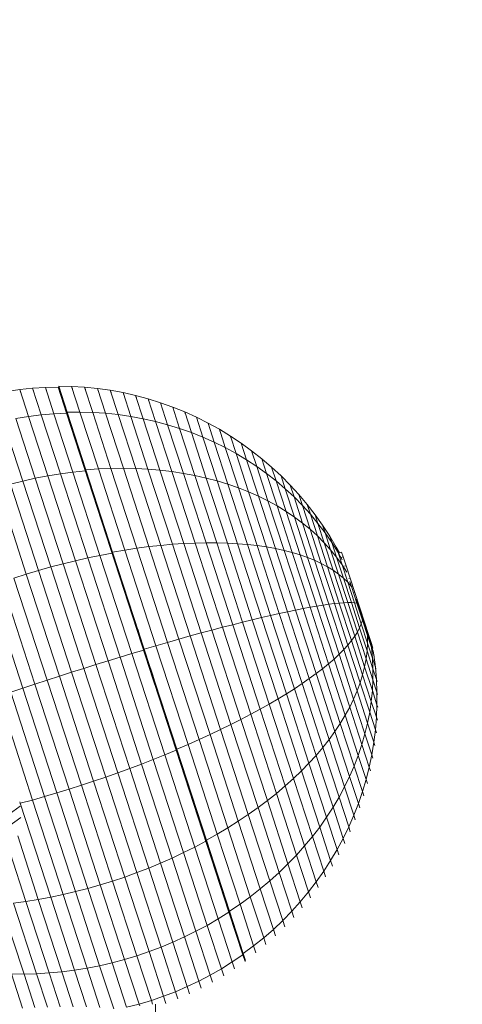
# Model space of a CAD drawing. Extents: x 76 to 11963, y -7594 to 5423.
# Drawn here: x 10212 to 10350, y -1559 to -1251 of the extents above; entities that cross this region are included whole.
import ezdxf

# ---------------------------------------------------------------- set-up
doc = ezdxf.new("R2010")
doc.units = 0
doc.header["$LTSCALE"] = 14.285714
doc.layers.add('mitat', color=7, linetype='Continuous', true_color=0x13a538)
doc.layers.add('valine', color=7, linetype='Continuous')
doc.styles.get("Standard").update_dxf_attribs({"font": 'arial.ttf', "height": 60})
doc.dimstyles.new('oma', dxfattribs={"dimtxt": 60, "dimasz": 100, "dimexe": 20, "dimexo": 20, "dimgap": 30, "dimtad": 0, "dimtih": 1, "dimtoh": 1, "dimdec": 0, "dimzin": 0, "dimdsep": 46, "dimtxsty": 'Standard', "dimcen": 0.09, "dimclrd": 256, "dimadec": 0, "dimazin": 0, "dimtfac": 1, "dimtdec": 0, "dimtofl": 0, "dimtmove": 0, "dimatfit": 3, "dimfxl": 0, "dimtolj": 1, "dimtzin": 0, "dimarcsym": 0})

# ---------------------------------------------------------------- blocks, each defined once
blk = doc.blocks.new('*D526')
at = {"layer": 'Defpoints', "color": 0, "transparency": 16777216}
for p in [(11961.9, 4443.34), (936.89, 407.41), (11961.9, -2424.96)]:
    blk.add_point(p, dxfattribs=at)
at = {"layer": 'mitat', "color": 0, "lineweight": -2, "transparency": 16777216}
for p, q in [((936.89, 427.41), (936.89, 4463.34)), ((11961.9, -2404.96), (11961.9, 4463.34))]:
    blk.add_line(p, q, dxfattribs=at)
at = {"layer": 'mitat', "color": 104, "lineweight": -2, "true_color": 0x13a538, "transparency": 16777216}
for p, q in [((1036.89, 4443.34), (6309.1, 4443.34)), ((11861.9, 4443.34), (6589.7, 4443.34))]:
    blk.add_line(p, q, dxfattribs=at)
at = {"layer": 'mitat', "color": 104, "true_color": 0x13a538, "transparency": 16777216}
for points in [[(1036.89, 4460), (1036.89, 4426.67), (936.89, 4443.34)], [(11861.9, 4460), (11861.9, 4426.67), (11961.9, 4443.34)]]:
    blk.add_solid(points, dxfattribs=at)
at = {"layer": 'mitat', "color": 0, "transparency": 16777216, "insert": (6449.4, 4443.34), "char_height": 60, "attachment_point": 5}
blk.add_mtext('\\A1;11025', dxfattribs=at)
blk = doc.blocks.new('*D528')
at = {"layer": 'Defpoints', "color": 0, "transparency": 16777216}
for p in [(9101.96, 2488.2), (11023.75, 2488.2), (3080.44, -5978.26)]:
    blk.add_point(p, dxfattribs=at)
at = {"layer": 'mitat', "color": 0, "lineweight": -2, "transparency": 16777216}
for p, q in [((9121.96, 2488.2), (11043.75, 2488.2)), ((3100.44, -5978.26), (11043.75, -5978.26))]:
    blk.add_line(p, q, dxfattribs=at)
at = {"layer": 'mitat', "color": 104, "lineweight": -2, "true_color": 0x13a538, "transparency": 16777216}
for p, q in [((11023.75, 2388.2), (11023.75, -1684.39)), ((11023.75, -5878.26), (11023.75, -1805.66))]:
    blk.add_line(p, q, dxfattribs=at)
at = {"layer": 'mitat', "color": 104, "true_color": 0x13a538, "transparency": 16777216}
for points in [[(11007.09, 2388.2), (11040.42, 2388.2), (11023.75, 2488.2)], [(11007.09, -5878.26), (11040.42, -5878.26), (11023.75, -5978.26)]]:
    blk.add_solid(points, dxfattribs=at)
at = {"layer": 'mitat', "color": 0, "transparency": 16777216, "insert": (11023.75, -1745.03), "char_height": 60, "attachment_point": 5}
blk.add_mtext('\\A1;8466', dxfattribs=at)
blk = doc.blocks.new('*D529')
at = {"layer": 'Defpoints', "color": 0, "transparency": 16777216}
for p in [(2637.42, 683.44), (10326.55, -3226.3), (10326.55, -7009.15)]:
    blk.add_point(p, dxfattribs=at)
at = {"layer": 'mitat', "color": 0, "lineweight": -2, "transparency": 16777216}
for p, q in [((2637.42, 663.44), (2637.42, -7029.15)), ((10326.55, -3246.3), (10326.55, -7029.15))]:
    blk.add_line(p, q, dxfattribs=at)
at = {"layer": 'mitat', "color": 104, "lineweight": -2, "true_color": 0x13a538, "transparency": 16777216}
for p, q in [((2737.42, -7009.15), (6362.58, -7009.15)), ((10226.55, -7009.15), (6601.39, -7009.15))]:
    blk.add_line(p, q, dxfattribs=at)
at = {"layer": 'mitat', "color": 104, "true_color": 0x13a538, "transparency": 16777216}
for points in [[(2737.42, -6992.49), (2737.42, -7025.82), (2637.42, -7009.15)], [(10226.55, -6992.49), (10226.55, -7025.82), (10326.55, -7009.15)]]:
    blk.add_solid(points, dxfattribs=at)
at = {"layer": 'mitat', "color": 0, "transparency": 16777216, "insert": (6481.99, -7009.15), "char_height": 60, "attachment_point": 5}
blk.add_mtext('\\A1;7689', dxfattribs=at)

msp = doc.modelspace()

# ---------------------------------------------------------------- linework, layer by layer
at = {"layer": 'valine', "lineweight": 18}
for p, q in [((10211.93, -1366.9), (10215.93, -1366.5)), ((10215.93, -1366.5), (10219.93, -1366.26)), ((10215.93, -1366.5), (10216.19, -1367.33)), ((10215.93, -1366.5), (10218.63, -1374.82)), ((10219.93, -1366.26), (10223.94, -1366.18)), ((10219.93, -1366.26), (10220.2, -1367.08)), ((10222.6, -1374.49), (10219.93, -1366.26)), ((10223.94, -1366.18), (10224.2, -1366.99)), ((10226.58, -1374.31), (10223.94, -1366.18)), ((10260.83, -1479.65), (10223.94, -1366.18)), ((10224.35, -1366.63), (10224.1, -1365.85)), ((10228.14, -1365.93), (10224.1, -1365.85)), ((10226.74, -1373.98), (10224.1, -1365.85)), ((10228.14, -1365.93), (10228.39, -1366.7)), ((10228.14, -1365.93), (10230.75, -1373.95)), ((10228.14, -1365.93), (10232.19, -1366.18)), ((10232.43, -1366.93), (10232.19, -1366.18)), ((10236.21, -1366.58), (10232.19, -1366.18)), ((10234.75, -1374.07), (10232.19, -1366.18)), ((10240.22, -1367.15), (10236.21, -1366.58)), ((10236.21, -1366.58), (10236.45, -1367.33)), ((10236.21, -1366.58), (10238.73, -1374.33)), ((10207.96, -1367.47), (10211.93, -1366.9)), ((10211.93, -1366.9), (10212.2, -1367.74)), ((10211.93, -1366.9), (10214.66, -1375.29)), ((10240.22, -1367.15), (10240.46, -1367.88)), ((10240.22, -1367.15), (10242.69, -1374.75)), ((10240.22, -1367.15), (10244.2, -1367.88)), ((10244.43, -1368.6), (10244.2, -1367.88)), ((10244.2, -1367.88), (10246.61, -1375.32)), ((10244.2, -1367.88), (10248.14, -1368.78)), ((10248.14, -1368.78), (10248.37, -1369.48)), ((10250.5, -1376.03), (10248.14, -1368.78)), ((10248.14, -1368.78), (10252.05, -1369.82)), ((10252.27, -1370.51), (10252.05, -1369.82)), ((10255.91, -1371.03), (10252.05, -1369.82)), ((10254.35, -1376.89), (10252.05, -1369.82)), ((10259.72, -1372.39), (10255.91, -1371.03)), ((10255.91, -1371.03), (10256.13, -1371.7)), ((10255.91, -1371.03), (10258.14, -1377.9)), ((10259.93, -1373.04), (10259.72, -1372.39)), ((10263.47, -1373.91), (10259.72, -1372.39)), ((10261.88, -1379.04), (10259.72, -1372.39)), ((10214.66, -1375.29), (10210.71, -1375.91)), ((10218.63, -1374.82), (10214.66, -1375.29)), ((10214.66, -1375.29), (10220.7, -1393.88)), ((10222.6, -1374.49), (10218.63, -1374.82)), ((10218.63, -1374.82), (10224.62, -1393.24)), ((10226.58, -1374.31), (10222.6, -1374.49)), ((10222.6, -1374.49), (10228.53, -1392.72)), ((10232.44, -1392.32), (10226.58, -1374.31)), ((10254.18, -1459.19), (10226.58, -1374.31)), ((10226.74, -1373.98), (10230.75, -1373.95)), ((10226.74, -1373.98), (10232.6, -1392)), ((10234.75, -1374.07), (10230.75, -1373.95)), ((10230.75, -1373.95), (10236.53, -1391.71)), ((10240.43, -1391.55), (10234.75, -1374.07)), ((10234.75, -1374.07), (10238.73, -1374.33)), ((10242.69, -1374.75), (10238.73, -1374.33)), ((10244.31, -1391.5), (10238.73, -1374.33)), ((10246.61, -1375.32), (10242.69, -1374.75)), ((10248.16, -1391.58), (10242.69, -1374.75)), ((10251.97, -1391.78), (10246.61, -1375.32)), ((10246.61, -1375.32), (10250.5, -1376.03)), ((10263.67, -1374.54), (10263.47, -1373.91)), ((10267.15, -1375.57), (10263.47, -1373.91)), ((10265.56, -1380.34), (10263.47, -1373.91)), ((10267.15, -1375.57), (10267.35, -1376.18)), ((10267.15, -1375.57), (10269.17, -1381.77)), ((10267.15, -1375.57), (10270.77, -1377.38)), ((10206.77, -1376.68), (10212.89, -1395.5)), ((10210.71, -1375.91), (10216.79, -1394.63)), ((10250.5, -1376.03), (10255.73, -1392.1)), ((10250.5, -1376.03), (10254.35, -1376.89)), ((10258.14, -1377.9), (10254.35, -1376.89)), ((10259.44, -1392.54), (10254.35, -1376.89)), ((10258.14, -1377.9), (10263.09, -1393.1)), ((10258.14, -1377.9), (10261.88, -1379.04)), ((10274.3, -1379.34), (10270.77, -1377.38)), ((10270.77, -1377.38), (10270.96, -1377.97)), ((10270.77, -1377.38), (10272.7, -1383.33)), ((10265.56, -1380.34), (10261.88, -1379.04)), ((10261.88, -1379.04), (10266.67, -1393.78)), ((10269.17, -1381.77), (10265.56, -1380.34)), ((10270.19, -1394.58), (10265.56, -1380.34)), ((10269.17, -1381.77), (10273.63, -1395.49)), ((10269.17, -1381.77), (10272.7, -1383.33)), ((10277.76, -1381.44), (10274.3, -1379.34)), ((10274.3, -1379.34), (10274.49, -1379.91)), ((10274.3, -1379.34), (10276.15, -1385.04)), ((10277.93, -1381.98), (10277.76, -1381.44)), ((10277.76, -1381.44), (10279.52, -1386.87)), ((10277.76, -1381.44), (10281.12, -1383.67)), ((10276.15, -1385.04), (10272.7, -1383.33)), ((10272.7, -1383.33), (10276.99, -1396.52)), ((10279.52, -1386.87), (10276.15, -1385.04)), ((10280.26, -1397.66), (10276.15, -1385.04)), ((10284.39, -1386.04), (10281.12, -1383.67)), ((10281.12, -1383.67), (10281.29, -1384.2)), ((10281.12, -1383.67), (10282.8, -1388.83)), ((10283.44, -1398.91), (10279.52, -1386.87)), ((10279.52, -1386.87), (10282.8, -1388.83)), ((10284.56, -1386.54), (10284.39, -1386.04)), ((10287.57, -1388.54), (10284.39, -1386.04)), ((10285.98, -1390.92), (10284.39, -1386.04)), ((10285.98, -1390.92), (10282.8, -1388.83)), ((10286.52, -1400.27), (10282.8, -1388.83)), ((10289.5, -1401.74), (10285.98, -1390.92)), ((10285.98, -1390.92), (10289.06, -1393.14)), ((10287.72, -1389.02), (10287.57, -1388.54)), ((10290.63, -1391.17), (10287.57, -1388.54)), ((10289.06, -1393.14), (10287.57, -1388.54)), ((10293.59, -1393.92), (10290.63, -1391.17)), ((10290.63, -1391.17), (10290.78, -1391.62)), ((10290.63, -1391.17), (10292.03, -1395.47)), ((10220.7, -1393.88), (10216.79, -1394.63)), ((10224.62, -1393.24), (10220.7, -1393.88)), ((10229.33, -1420.42), (10220.7, -1393.88)), ((10228.53, -1392.72), (10224.62, -1393.24)), ((10233.17, -1419.55), (10224.62, -1393.24)), ((10228.53, -1392.72), (10232.44, -1392.32)), ((10237, -1418.76), (10228.53, -1392.72)), ((10253.67, -1457.62), (10232.44, -1392.32)), ((10240.8, -1418.04), (10232.44, -1392.32)), ((10232.6, -1392), (10236.53, -1391.71)), ((10240.96, -1417.72), (10232.6, -1392)), ((10236.53, -1391.71), (10240.43, -1391.55)), ((10236.53, -1391.71), (10244.77, -1417.07)), ((10244.31, -1391.5), (10240.43, -1391.55)), ((10248.55, -1416.51), (10240.43, -1391.55)), ((10244.31, -1391.5), (10252.28, -1416.02)), ((10244.31, -1391.5), (10248.16, -1391.58)), ((10255.97, -1415.61), (10248.16, -1391.58)), ((10248.16, -1391.58), (10251.97, -1391.78)), ((10255.73, -1392.1), (10251.97, -1391.78)), ((10251.97, -1391.78), (10259.61, -1415.29)), ((10259.44, -1392.54), (10255.73, -1392.1)), ((10255.73, -1392.1), (10263.19, -1415.05)), ((10259.44, -1392.54), (10266.7, -1414.89)), ((10259.44, -1392.54), (10263.09, -1393.1)), ((10263.09, -1393.1), (10270.15, -1414.82)), ((10263.09, -1393.1), (10266.67, -1393.78)), ((10266.67, -1393.78), (10273.51, -1414.82)), ((10266.67, -1393.78), (10270.19, -1394.58)), ((10289.06, -1393.14), (10292.37, -1403.31)), ((10289.06, -1393.14), (10292.03, -1395.47)), ((10296.44, -1396.78), (10293.59, -1393.92)), ((10293.59, -1393.92), (10293.73, -1394.34)), ((10293.59, -1393.92), (10294.89, -1397.91)), ((10209.01, -1396.48), (10212.89, -1395.5)), ((10209.01, -1396.48), (10217.78, -1423.46)), ((10212.89, -1395.5), (10216.79, -1394.63)), ((10221.63, -1422.37), (10212.89, -1395.5)), ((10225.48, -1421.36), (10216.79, -1394.63)), ((10270.19, -1394.58), (10276.8, -1414.91)), ((10270.19, -1394.58), (10273.63, -1395.49)), ((10276.99, -1396.52), (10273.63, -1395.49)), ((10280, -1415.09), (10273.63, -1395.49)), ((10283.11, -1415.34), (10276.99, -1396.52)), ((10276.99, -1396.52), (10280.26, -1397.66)), ((10294.89, -1397.91), (10292.03, -1395.47)), ((10292.03, -1395.47), (10295.13, -1404.99)), ((10296.57, -1397.18), (10296.44, -1396.78)), ((10299.16, -1399.76), (10296.44, -1396.78)), ((10296.44, -1396.78), (10297.63, -1400.47)), ((10213.94, -1424.61), (10205.15, -1397.57)), ((10283.44, -1398.91), (10280.26, -1397.66)), ((10280.26, -1397.66), (10286.12, -1415.68)), ((10286.52, -1400.27), (10283.44, -1398.91)), ((10289.03, -1416.1), (10283.44, -1398.91)), ((10291.83, -1416.6), (10286.52, -1400.27)), ((10286.52, -1400.27), (10289.5, -1401.74)), ((10297.63, -1400.47), (10294.89, -1397.91)), ((10297.77, -1406.76), (10294.89, -1397.91)), ((10297.63, -1400.47), (10300.29, -1408.63)), ((10297.63, -1400.47), (10300.26, -1403.13)), ((10299.16, -1399.76), (10299.28, -1400.13)), ((10299.16, -1399.76), (10300.26, -1403.13)), ((10299.16, -1399.76), (10301.76, -1402.85)), ((10292.37, -1403.31), (10289.5, -1401.74)), ((10294.52, -1417.18), (10289.5, -1401.74)), ((10297.09, -1417.85), (10292.37, -1403.31)), ((10292.37, -1403.31), (10295.13, -1404.99)), ((10300.26, -1403.13), (10302.68, -1410.6)), ((10300.26, -1403.13), (10302.75, -1405.9)), ((10304.24, -1406.03), (10301.76, -1402.85)), ((10301.76, -1402.85), (10301.87, -1403.19)), ((10301.76, -1402.85), (10302.75, -1405.9)), ((10297.77, -1406.76), (10295.13, -1404.99)), ((10295.13, -1404.99), (10299.55, -1418.58)), ((10304.95, -1412.65), (10302.75, -1405.9)), ((10302.75, -1405.9), (10305.12, -1408.76)), ((10304.34, -1406.35), (10304.24, -1406.03)), ((10306.58, -1409.32), (10304.24, -1406.03)), ((10304.24, -1406.03), (10305.12, -1408.76)), ((10297.77, -1406.76), (10301.88, -1419.4)), ((10297.77, -1406.76), (10300.29, -1408.63)), ((10300.29, -1408.63), (10304.08, -1420.29)), ((10300.29, -1408.63), (10302.68, -1410.6)), ((10307.36, -1411.71), (10305.12, -1408.76)), ((10307.08, -1414.79), (10305.12, -1408.76)), ((10308.79, -1412.7), (10306.58, -1409.32)), ((10306.58, -1409.32), (10306.67, -1409.61)), ((10306.58, -1409.32), (10307.36, -1411.71)), ((10304.95, -1412.65), (10302.68, -1410.6)), ((10302.68, -1410.6), (10306.15, -1421.26)), ((10308.09, -1422.3), (10304.95, -1412.65)), ((10304.95, -1412.65), (10307.08, -1414.79)), ((10307.36, -1411.71), (10309.08, -1417.01)), ((10307.36, -1411.71), (10309.45, -1414.76)), ((10308.87, -1412.96), (10308.79, -1412.7)), ((10310.85, -1416.17), (10308.79, -1412.7)), ((10309.45, -1414.76), (10308.79, -1412.7)), ((10252.28, -1416.02), (10255.97, -1415.61)), ((10259.61, -1415.29), (10255.97, -1415.61)), ((10255.97, -1415.61), (10265.19, -1443.95)), ((10259.61, -1415.29), (10263.19, -1415.05)), ((10259.61, -1415.29), (10268.62, -1443.01)), ((10263.19, -1415.05), (10266.7, -1414.89)), ((10263.19, -1415.05), (10271.99, -1442.11)), ((10266.7, -1414.89), (10270.15, -1414.82)), ((10266.7, -1414.89), (10275.27, -1441.24)), ((10278.47, -1440.42), (10270.15, -1414.82)), ((10270.15, -1414.82), (10273.51, -1414.82)), ((10276.8, -1414.91), (10273.51, -1414.82)), ((10281.58, -1439.63), (10273.51, -1414.82)), ((10284.6, -1438.89), (10276.8, -1414.91)), ((10276.8, -1414.91), (10280, -1415.09)), ((10287.51, -1438.19), (10280, -1415.09)), ((10280, -1415.09), (10283.11, -1415.34)), ((10283.11, -1415.34), (10290.33, -1437.54)), ((10283.11, -1415.34), (10286.12, -1415.68)), ((10293.03, -1436.93), (10286.12, -1415.68)), ((10286.12, -1415.68), (10289.03, -1416.1)), ((10307.08, -1414.79), (10309.88, -1423.4)), ((10307.08, -1414.79), (10309.08, -1417.01)), ((10311.41, -1417.89), (10309.45, -1414.76)), ((10310.94, -1419.32), (10309.45, -1414.76)), ((10237, -1418.76), (10233.17, -1419.55)), ((10240.8, -1418.04), (10237, -1418.76)), ((10237, -1418.76), (10246.98, -1449.46)), ((10253.43, -1456.89), (10240.8, -1418.04)), ((10240.8, -1418.04), (10250.66, -1448.37)), ((10240.96, -1417.72), (10244.77, -1417.07)), ((10240.96, -1417.72), (10250.82, -1448.05)), ((10248.55, -1416.51), (10244.77, -1417.07)), ((10244.77, -1417.07), (10254.5, -1446.98)), ((10248.55, -1416.51), (10252.28, -1416.02)), ((10248.55, -1416.51), (10258.12, -1445.94)), ((10252.28, -1416.02), (10261.68, -1444.93)), ((10295.62, -1436.37), (10289.03, -1416.1)), ((10289.03, -1416.1), (10291.83, -1416.6)), ((10298.09, -1435.86), (10291.83, -1416.6)), ((10291.83, -1416.6), (10294.52, -1417.18)), ((10297.09, -1417.85), (10294.52, -1417.18)), ((10294.52, -1417.18), (10300.44, -1435.4)), ((10299.55, -1418.58), (10297.09, -1417.85)), ((10302.66, -1434.98), (10297.09, -1417.85)), ((10301.88, -1419.4), (10299.55, -1418.58)), ((10299.55, -1418.58), (10304.76, -1434.62)), ((10310.94, -1419.32), (10309.08, -1417.01)), ((10309.08, -1417.01), (10311.54, -1424.58)), ((10310.93, -1416.4), (10310.85, -1416.17)), ((10311.41, -1417.89), (10310.85, -1416.17)), ((10310.85, -1416.17), (10311.85, -1418)), ((10311.41, -1417.89), (10312.65, -1421.7)), ((10311.41, -1417.89), (10312.71, -1420.18)), ((10312.52, -1417.71), (10311.82, -1417.94)), ((10312.52, -1417.71), (10312.52, -1417.71)), ((10312.52, -1417.71), (10313, -1419.18)), ((10225.48, -1421.36), (10221.63, -1422.37)), ((10225.48, -1421.36), (10229.33, -1420.42)), ((10225.48, -1421.36), (10235.73, -1452.88)), ((10233.17, -1419.55), (10229.33, -1420.42)), ((10229.33, -1420.42), (10239.51, -1451.72)), ((10243.26, -1450.58), (10233.17, -1419.55)), ((10301.88, -1419.4), (10306.72, -1434.3)), ((10301.88, -1419.4), (10304.08, -1420.29)), ((10304.08, -1420.29), (10308.55, -1434.04)), ((10304.08, -1420.29), (10306.15, -1421.26)), ((10306.15, -1421.26), (10310.24, -1433.83)), ((10306.15, -1421.26), (10308.09, -1422.3)), ((10313.05, -1425.83), (10310.94, -1419.32)), ((10310.94, -1419.32), (10312.65, -1421.7)), ((10313, -1419.18), (10312.35, -1419.39)), ((10314.11, -1423.98), (10312.65, -1421.7)), ((10312.65, -1421.7), (10314.42, -1427.14)), ((10313, -1419.18), (10313.91, -1421.99)), ((10313.37, -1422.16), (10313.91, -1421.99)), ((10315.16, -1425.84), (10313.91, -1421.99)), ((10213.94, -1424.61), (10210.12, -1425.82)), ((10213.94, -1424.61), (10217.78, -1423.46)), ((10213.94, -1424.61), (10224.31, -1456.49)), ((10221.63, -1422.37), (10217.78, -1423.46)), ((10228.13, -1455.27), (10217.78, -1423.46)), ((10231.94, -1454.07), (10221.63, -1422.37)), ((10309.88, -1423.4), (10308.09, -1422.3)), ((10308.09, -1422.3), (10311.78, -1433.67)), ((10313.19, -1433.56), (10309.88, -1423.4)), ((10309.88, -1423.4), (10311.54, -1424.58)), ((10314.44, -1433.51), (10311.54, -1424.58)), ((10311.54, -1424.58), (10313.05, -1425.83)), ((10206.32, -1427.11), (10216.68, -1458.98)), ((10210.12, -1425.82), (10220.49, -1457.73)), ((10314.42, -1427.14), (10313.05, -1425.83)), ((10313.05, -1425.83), (10315.55, -1433.5)), ((10315.64, -1428.51), (10314.42, -1427.14)), ((10316.51, -1433.55), (10314.42, -1427.14)), ((10314.75, -1425.97), (10315.16, -1425.84)), ((10315.64, -1428.51), (10315.11, -1426.9)), ((10316.63, -1430.37), (10315.16, -1425.84)), ((10212.88, -1460.24), (10202.55, -1428.45)), ((10315.64, -1428.51), (10317.31, -1433.66)), ((10315.64, -1428.51), (10315.8, -1428.73)), ((10316.35, -1430.46), (10316.63, -1430.37)), ((10316.63, -1430.37), (10318.18, -1435.13)), ((10306.72, -1434.3), (10304.76, -1434.62)), ((10308.55, -1434.04), (10306.72, -1434.3)), ((10311.72, -1449.67), (10306.72, -1434.3)), ((10310.24, -1433.83), (10308.55, -1434.04)), ((10308.55, -1434.04), (10313.16, -1448.22)), ((10310.24, -1433.83), (10311.78, -1433.67)), ((10314.45, -1446.79), (10310.24, -1433.83)), ((10311.78, -1433.67), (10313.19, -1433.56)), ((10315.6, -1445.4), (10311.78, -1433.67)), ((10313.19, -1433.56), (10314.44, -1433.51)), ((10316.59, -1444.04), (10313.19, -1433.56)), ((10315.55, -1433.5), (10314.44, -1433.51)), ((10314.44, -1433.51), (10317.43, -1442.71)), ((10316.51, -1433.55), (10315.55, -1433.5)), ((10318.12, -1441.42), (10315.55, -1433.5)), ((10317.31, -1433.66), (10316.51, -1433.55)), ((10316.51, -1433.55), (10318.66, -1440.17)), ((10317.51, -1433.7), (10317.07, -1432.43)), ((10319.04, -1438.96), (10317.31, -1433.66)), ((10317.31, -1433.66), (10317.51, -1433.7)), ((10317.51, -1433.7), (10317.88, -1434.95)), ((10293.03, -1436.93), (10290.33, -1437.54)), ((10293.03, -1436.93), (10295.62, -1436.37)), ((10293.03, -1436.93), (10300.15, -1458.85)), ((10295.62, -1436.37), (10298.09, -1435.86)), ((10295.62, -1436.37), (10302.41, -1457.28)), ((10298.09, -1435.86), (10300.44, -1435.4)), ((10304.55, -1455.72), (10298.09, -1435.86)), ((10300.44, -1435.4), (10302.66, -1434.98)), ((10306.55, -1454.18), (10300.44, -1435.4)), ((10304.76, -1434.62), (10302.66, -1434.98)), ((10308.41, -1452.65), (10302.66, -1434.98)), ((10310.14, -1451.15), (10304.76, -1434.62)), ((10317.88, -1434.95), (10319.1, -1438.64)), ((10318.18, -1435.13), (10317.96, -1435.2)), ((10318.18, -1435.13), (10319.65, -1439.66)), ((10278.47, -1440.42), (10275.27, -1441.24)), ((10281.58, -1439.63), (10278.47, -1440.42)), ((10278.47, -1440.42), (10287.06, -1466.82)), ((10281.58, -1439.63), (10284.6, -1438.89)), ((10289.9, -1465.22), (10281.58, -1439.63)), ((10287.51, -1438.19), (10284.6, -1438.89)), ((10284.6, -1438.89), (10292.64, -1463.62)), ((10290.33, -1437.54), (10287.51, -1438.19)), ((10295.26, -1462.02), (10287.51, -1438.19)), ((10290.33, -1437.54), (10297.77, -1460.43)), ((10318.12, -1441.42), (10318.66, -1440.17)), ((10319.04, -1438.96), (10318.66, -1440.17)), ((10318.66, -1440.17), (10320.62, -1446.19)), ((10319.1, -1438.64), (10319.04, -1438.96)), ((10320.61, -1443.79), (10319.04, -1438.96)), ((10319.1, -1438.64), (10320.19, -1442.08)), ((10319.65, -1439.66), (10319.44, -1439.72)), ((10319.65, -1439.66), (10320.9, -1443.51)), ((10248.9, -1442.14), (10248.74, -1441.65)), ((10248.79, -1441.78), (10248.74, -1441.65)), ((10249.36, -1443.57), (10248.9, -1442.14)), ((10249.36, -1443.57), (10250.1, -1445.83)), ((10268.62, -1443.01), (10265.19, -1443.95)), ((10271.99, -1442.11), (10268.62, -1443.01)), ((10277.92, -1471.6), (10268.62, -1443.01)), ((10275.27, -1441.24), (10271.99, -1442.11)), ((10271.99, -1442.11), (10281.06, -1470.02)), ((10275.27, -1441.24), (10284.11, -1468.42)), ((10317.43, -1442.71), (10316.59, -1444.04)), ((10317.43, -1442.71), (10318.12, -1441.42)), ((10317.43, -1442.71), (10320.16, -1451.08)), ((10318.12, -1441.42), (10320.46, -1448.62)), ((10320.19, -1442.08), (10320.55, -1443.06)), ((10320.55, -1443.06), (10321.15, -1445.04)), ((10320.61, -1443.79), (10320.55, -1443.06)), ((10320.9, -1443.51), (10320.71, -1443.57)), ((10321.8, -1446.3), (10320.9, -1443.51)), ((10254.5, -1446.98), (10258.12, -1445.94)), ((10261.68, -1444.93), (10258.12, -1445.94)), ((10258.12, -1445.94), (10267.99, -1476.29)), ((10261.68, -1444.93), (10265.19, -1443.95)), ((10261.68, -1444.93), (10271.38, -1474.74)), ((10265.19, -1443.95), (10274.69, -1473.18)), ((10315.6, -1445.4), (10314.45, -1446.79)), ((10316.59, -1444.04), (10315.6, -1445.4)), ((10319.07, -1456.07), (10315.6, -1445.4)), ((10316.59, -1444.04), (10319.69, -1453.56)), ((10320.62, -1446.19), (10320.46, -1448.62)), ((10320.62, -1446.19), (10320.61, -1443.79)), ((10320.61, -1443.79), (10321.83, -1447.56)), ((10320.62, -1446.19), (10322.14, -1450.89)), ((10321.68, -1446.53), (10321.15, -1445.04)), ((10321.8, -1446.3), (10321.62, -1446.36)), ((10321.68, -1446.53), (10321.83, -1447.56)), ((10321.89, -1447.3), (10321.68, -1446.53)), ((10322.28, -1447.77), (10321.8, -1446.3)), ((10243.26, -1450.58), (10246.98, -1449.46)), ((10246.98, -1449.46), (10250.66, -1448.37)), ((10246.98, -1449.46), (10257.27, -1481.12)), ((10253.26, -1456.37), (10250.66, -1448.37)), ((10254.5, -1446.98), (10250.82, -1448.05)), ((10251.06, -1448.79), (10250.82, -1448.05)), ((10260.99, -1479.33), (10250.82, -1448.05)), ((10252.18, -1452.23), (10251.06, -1448.79)), ((10264.52, -1477.82), (10254.5, -1446.98)), ((10310.14, -1451.15), (10311.72, -1449.67)), ((10311.72, -1449.67), (10313.16, -1448.22)), ((10316.26, -1463.65), (10311.72, -1449.67)), ((10314.45, -1446.79), (10313.16, -1448.22)), ((10313.16, -1448.22), (10317.35, -1461.11)), ((10318.29, -1458.59), (10314.45, -1446.79)), ((10320.46, -1448.62), (10320.16, -1451.08)), ((10322.29, -1454.24), (10320.46, -1448.62)), ((10321.83, -1447.56), (10322.14, -1450.89)), ((10321.83, -1447.56), (10322.56, -1449.81)), ((10321.89, -1447.3), (10322.38, -1448.72)), ((10322.28, -1447.77), (10322.08, -1447.84)), ((10322.28, -1447.77), (10322.28, -1447.77)), ((10322.38, -1448.72), (10322.56, -1449.81)), ((10322.38, -1448.72), (10322.51, -1449.21)), ((10322.5, -1449.07), (10322.51, -1449.21)), ((10239.51, -1451.72), (10235.73, -1452.88)), ((10243.26, -1450.58), (10239.51, -1451.72)), ((10250, -1484), (10239.51, -1451.72)), ((10253.66, -1482.57), (10243.26, -1450.58)), ((10281.62, -1543.58), (10251.56, -1451.13)), ((10253.38, -1455.92), (10252.18, -1452.23)), ((10308.41, -1452.65), (10306.55, -1454.18)), ((10310.14, -1451.15), (10308.41, -1452.65)), ((10308.41, -1452.65), (10313.64, -1468.73)), ((10310.14, -1451.15), (10315.03, -1466.19)), ((10319.69, -1453.56), (10320.16, -1451.08)), ((10322.28, -1457.61), (10320.16, -1451.08)), ((10322.14, -1450.89), (10322.29, -1454.24)), ((10322.14, -1450.89), (10323.05, -1453.69)), ((10322.56, -1449.81), (10323.05, -1453.69)), ((10322.7, -1450.24), (10322.56, -1449.81)), ((10228.13, -1455.27), (10224.31, -1456.49)), ((10231.94, -1454.07), (10228.13, -1455.27)), ((10238.79, -1488.08), (10228.13, -1455.27)), ((10231.94, -1454.07), (10235.73, -1452.88)), ((10231.94, -1454.07), (10242.56, -1486.75)), ((10246.3, -1485.39), (10235.73, -1452.88)), ((10277.3, -1530.31), (10252.59, -1454.29)), ((10270.08, -1508.11), (10252.91, -1455.29)), ((10260.83, -1479.65), (10253.1, -1455.88)), ((10302.41, -1457.28), (10304.55, -1455.72)), ((10306.55, -1454.18), (10304.55, -1455.72)), ((10310.42, -1473.79), (10304.55, -1455.72)), ((10312.1, -1471.26), (10306.55, -1454.18)), ((10319.69, -1453.56), (10319.07, -1456.07)), ((10322.11, -1461), (10319.69, -1453.56)), ((10322.28, -1457.61), (10322.29, -1454.24)), ((10323.38, -1457.6), (10322.29, -1454.24)), ((10323.38, -1457.6), (10323.05, -1453.69)), ((10323.22, -1454.21), (10323.05, -1453.69)), ((10212.88, -1460.24), (10216.68, -1458.98)), ((10220.49, -1457.73), (10216.68, -1458.98)), ((10216.68, -1458.98), (10227.37, -1491.84)), ((10224.31, -1456.49), (10220.49, -1457.73)), ((10220.49, -1457.73), (10231.19, -1490.63)), ((10235, -1489.37), (10224.31, -1456.49)), ((10253.38, -1455.92), (10254.58, -1459.61)), ((10300.15, -1458.85), (10297.77, -1460.43)), ((10302.41, -1457.28), (10300.15, -1458.85)), ((10300.15, -1458.85), (10306.64, -1478.79)), ((10308.6, -1476.3), (10302.41, -1457.28)), ((10318.29, -1458.59), (10317.35, -1461.11)), ((10318.29, -1458.59), (10319.07, -1456.07)), ((10318.29, -1458.59), (10321.28, -1467.79)), ((10321.77, -1464.39), (10319.07, -1456.07)), ((10322.28, -1457.61), (10322.11, -1461)), ((10322.28, -1457.61), (10323.55, -1461.52)), ((10323.38, -1457.6), (10323.55, -1461.52)), ((10323.58, -1458.2), (10323.38, -1457.6)), ((10212.88, -1460.24), (10209.1, -1461.5)), ((10219.71, -1494.14), (10209.1, -1461.5)), ((10223.54, -1493.02), (10212.88, -1460.24)), ((10255.7, -1463.05), (10254.58, -1459.61)), ((10292.64, -1463.62), (10295.26, -1462.02)), ((10295.26, -1462.02), (10297.77, -1460.43)), ((10302.31, -1483.7), (10295.26, -1462.02)), ((10297.77, -1460.43), (10304.54, -1481.26)), ((10317.35, -1461.11), (10316.26, -1463.65)), ((10317.35, -1461.11), (10320.62, -1471.18)), ((10322.11, -1461), (10321.77, -1464.39)), ((10322.11, -1461), (10323.55, -1465.44)), ((10323.55, -1465.44), (10323.55, -1461.52)), ((10323.55, -1461.52), (10323.77, -1462.2)), ((10215.89, -1495.23), (10205.34, -1462.78)), ((10256.66, -1466.01), (10255.7, -1463.05)), ((10289.9, -1465.22), (10292.64, -1463.62)), ((10292.64, -1463.62), (10299.95, -1486.12)), ((10316.26, -1463.65), (10315.03, -1466.19)), ((10319.81, -1474.56), (10316.26, -1463.65)), ((10321.28, -1467.79), (10321.77, -1464.39)), ((10323.39, -1469.37), (10321.77, -1464.39)), ((10257.4, -1468.27), (10256.66, -1466.01)), ((10287.06, -1466.82), (10284.11, -1468.42)), ((10287.06, -1466.82), (10289.9, -1465.22)), ((10287.06, -1466.82), (10294.87, -1490.84)), ((10297.47, -1488.5), (10289.9, -1465.22)), ((10313.64, -1468.73), (10315.03, -1466.19)), ((10318.84, -1477.92), (10315.03, -1466.19)), ((10320.62, -1471.18), (10321.28, -1467.79)), ((10321.28, -1467.79), (10323.07, -1473.28)), ((10323.55, -1465.44), (10323.39, -1469.37)), ((10323.55, -1465.44), (10323.8, -1466.21)), ((10257.4, -1468.27), (10257.86, -1469.7)), ((10258.02, -1470.18), (10257.86, -1469.7)), ((10257.98, -1470.05), (10258.02, -1470.18)), ((10281.06, -1470.02), (10277.92, -1471.6)), ((10281.06, -1470.02), (10284.11, -1468.42)), ((10281.06, -1470.02), (10289.31, -1495.4)), ((10284.11, -1468.42), (10292.15, -1493.14)), ((10312.1, -1471.26), (10310.42, -1473.79)), ((10313.64, -1468.73), (10312.1, -1471.26)), ((10312.1, -1471.26), (10316.43, -1484.59)), ((10317.71, -1481.27), (10313.64, -1468.73)), ((10320.62, -1471.18), (10319.81, -1474.56)), ((10322.58, -1477.19), (10320.62, -1471.18)), ((10323.39, -1469.37), (10323.07, -1473.28)), ((10323.39, -1469.37), (10323.67, -1470.22)), ((10274.69, -1473.18), (10271.38, -1474.74)), ((10277.92, -1471.6), (10274.69, -1473.18)), ((10274.69, -1473.18), (10283.33, -1499.76)), ((10286.38, -1497.61), (10277.92, -1471.6)), ((10310.42, -1473.79), (10308.6, -1476.3)), ((10310.42, -1473.79), (10315, -1487.88)), ((10322.58, -1477.19), (10323.07, -1473.28)), ((10323.07, -1473.28), (10323.37, -1474.22)), ((10264.52, -1477.82), (10267.99, -1476.29)), ((10267.99, -1476.29), (10271.38, -1474.74)), ((10276.96, -1503.9), (10267.99, -1476.29)), ((10271.38, -1474.74), (10280.19, -1501.86)), ((10306.64, -1478.79), (10308.6, -1476.3)), ((10308.6, -1476.3), (10313.42, -1491.13)), ((10319.81, -1474.56), (10318.84, -1477.92)), ((10321.93, -1481.08), (10319.81, -1474.56)), ((10322.58, -1477.19), (10321.93, -1481.08)), ((10322.58, -1477.19), (10322.91, -1478.2)), ((10260.83, -1479.65), (10257.27, -1481.12)), ((10260.83, -1479.65), (10270.08, -1508.11)), ((10260.99, -1479.33), (10264.52, -1477.82)), ((10260.99, -1479.33), (10270.25, -1507.79)), ((10264.52, -1477.82), (10273.65, -1505.88)), ((10304.54, -1481.26), (10306.64, -1478.79)), ((10311.69, -1494.34), (10306.64, -1478.79)), ((10318.84, -1477.92), (10317.71, -1481.27)), ((10318.84, -1477.92), (10321.12, -1484.94)), ((10250, -1484), (10253.66, -1482.57)), ((10257.27, -1481.12), (10253.66, -1482.57)), ((10253.66, -1482.57), (10263.13, -1511.68)), ((10257.27, -1481.12), (10266.64, -1509.93)), ((10302.31, -1483.7), (10304.54, -1481.26)), ((10309.82, -1497.51), (10304.54, -1481.26)), ((10316.43, -1484.59), (10317.71, -1481.27)), ((10320.15, -1488.77), (10317.71, -1481.27)), ((10321.93, -1481.08), (10321.12, -1484.94)), ((10322.28, -1482.17), (10321.93, -1481.08)), ((10246.3, -1485.39), (10242.56, -1486.75)), ((10250, -1484), (10246.3, -1485.39)), ((10246.3, -1485.39), (10255.92, -1514.97)), ((10259.55, -1513.36), (10250, -1484)), ((10297.47, -1488.5), (10299.95, -1486.12)), ((10302.31, -1483.7), (10299.95, -1486.12)), ((10305.66, -1503.67), (10299.95, -1486.12)), ((10302.31, -1483.7), (10307.81, -1500.62)), ((10315, -1487.88), (10316.43, -1484.59)), ((10316.43, -1484.59), (10319.02, -1492.56)), ((10321.12, -1484.94), (10320.15, -1488.77)), ((10321.12, -1484.94), (10321.5, -1486.1)), ((10235, -1489.37), (10231.19, -1490.63)), ((10235, -1489.37), (10238.79, -1488.08)), ((10235, -1489.37), (10244.73, -1519.29)), ((10238.79, -1488.08), (10242.56, -1486.75)), ((10248.5, -1517.93), (10238.79, -1488.08)), ((10252.23, -1516.49), (10242.56, -1486.75)), ((10294.87, -1490.84), (10297.47, -1488.5)), ((10297.47, -1488.5), (10303.37, -1506.66)), ((10313.42, -1491.13), (10315, -1487.88)), ((10315, -1487.88), (10317.74, -1496.3)), ((10319.02, -1492.56), (10320.15, -1488.77)), ((10320.55, -1490.01), (10320.15, -1488.77)), ((10223.54, -1493.02), (10227.37, -1491.84)), ((10227.37, -1491.84), (10231.19, -1490.63)), ((10237.09, -1521.74), (10227.37, -1491.84)), ((10240.92, -1520.56), (10231.19, -1490.63)), ((10294.87, -1490.84), (10292.15, -1493.14)), ((10294.87, -1490.84), (10300.96, -1509.58)), ((10311.69, -1494.34), (10313.42, -1491.13)), ((10313.42, -1491.13), (10316.3, -1500)), ((10317.74, -1496.3), (10319.02, -1492.56)), ((10319.45, -1493.87), (10319.02, -1492.56)), ((10211.91, -1495.75), (10212.08, -1496.26)), ((10212.08, -1496.26), (10215.89, -1495.23)), ((10215.89, -1495.23), (10219.71, -1494.14)), ((10215.89, -1495.23), (10225.49, -1524.75)), ((10223.54, -1493.02), (10219.71, -1494.14)), ((10219.71, -1494.14), (10229.36, -1523.84)), ((10233.23, -1522.84), (10223.54, -1493.02)), ((10286.38, -1497.61), (10289.31, -1495.4)), ((10289.31, -1495.4), (10292.15, -1493.14)), ((10295.75, -1515.21), (10289.31, -1495.4)), ((10298.42, -1512.43), (10292.15, -1493.14)), ((10309.82, -1497.51), (10311.69, -1494.34)), ((10314.72, -1503.64), (10311.69, -1494.34)), ((10212.1, -1497.11), (10089.79, -1585.99)), ((10212.08, -1496.26), (10211.93, -1496.3)), ((10212.08, -1496.26), (10221.6, -1525.56)), ((10283.33, -1499.76), (10286.38, -1497.61)), ((10292.97, -1517.9), (10286.38, -1497.61)), ((10307.81, -1500.62), (10309.82, -1497.51)), ((10309.82, -1497.51), (10312.98, -1507.21)), ((10317.74, -1496.3), (10316.3, -1500)), ((10318.19, -1497.69), (10317.74, -1496.3)), ((10212.28, -1500.64), (10091.38, -1588.5)), ((10280.19, -1501.86), (10276.96, -1503.9)), ((10283.33, -1499.76), (10280.19, -1501.86)), ((10287.07, -1523.02), (10280.19, -1501.86)), ((10283.33, -1499.76), (10290.08, -1520.5)), ((10307.81, -1500.62), (10305.66, -1503.67)), ((10307.81, -1500.62), (10311.09, -1510.72)), ((10316.3, -1500), (10314.72, -1503.64)), ((10316.78, -1501.45), (10316.3, -1500)), ((10273.65, -1505.88), (10276.96, -1503.9)), ((10283.97, -1525.44), (10276.96, -1503.9)), ((10303.37, -1506.66), (10305.66, -1503.67)), ((10305.66, -1503.67), (10309.07, -1514.16)), ((10312.98, -1507.21), (10314.72, -1503.64)), ((10314.72, -1503.64), (10315.21, -1505.16)), ((10211.28, -1506.46), (10217.73, -1526.28)), ((10266.64, -1509.93), (10270.08, -1508.11)), ((10277.3, -1530.31), (10270.08, -1508.11)), ((10270.25, -1507.79), (10273.65, -1505.88)), ((10270.25, -1507.79), (10277.46, -1529.99)), ((10280.76, -1527.77), (10273.65, -1505.88)), ((10303.37, -1506.66), (10300.96, -1509.58)), ((10303.37, -1506.66), (10306.9, -1517.51)), ((10311.09, -1510.72), (10312.98, -1507.21)), ((10313.49, -1508.8), (10312.98, -1507.21)), ((10266.64, -1509.93), (10263.13, -1511.68)), ((10266.64, -1509.93), (10273.95, -1532.41)), ((10298.42, -1512.43), (10300.96, -1509.58)), ((10304.6, -1520.78), (10300.96, -1509.58)), ((10311.09, -1510.72), (10309.07, -1514.16)), ((10311.09, -1510.72), (10311.63, -1512.37)), ((10208.92, -1511.73), (10213.86, -1526.9)), ((10259.55, -1513.36), (10255.92, -1514.97)), ((10259.55, -1513.36), (10263.13, -1511.68)), ((10267, -1536.27), (10259.55, -1513.36)), ((10263.13, -1511.68), (10270.51, -1534.4)), ((10295.75, -1515.21), (10298.42, -1512.43)), ((10302.16, -1523.96), (10298.42, -1512.43)), ((10309.07, -1514.16), (10306.9, -1517.51)), ((10309.07, -1514.16), (10309.62, -1515.86)), ((10252.23, -1516.49), (10248.5, -1517.93)), ((10252.23, -1516.49), (10255.92, -1514.97)), ((10259.77, -1539.69), (10252.23, -1516.49)), ((10255.92, -1514.97), (10263.42, -1538.04)), ((10295.75, -1515.21), (10292.97, -1517.9)), ((10299.6, -1527.04), (10295.75, -1515.21)), ((10244.73, -1519.29), (10240.92, -1520.56)), ((10248.5, -1517.93), (10244.73, -1519.29)), ((10244.73, -1519.29), (10252.32, -1542.63)), ((10256.07, -1541.22), (10248.5, -1517.93)), ((10290.08, -1520.5), (10287.07, -1523.02)), ((10292.97, -1517.9), (10290.08, -1520.5)), ((10294.11, -1532.9), (10290.08, -1520.5)), ((10292.97, -1517.9), (10296.91, -1530.02)), ((10306.9, -1517.51), (10304.6, -1520.78)), ((10307.47, -1519.27), (10306.9, -1517.51)), ((10229.36, -1523.84), (10233.23, -1522.84)), ((10237.09, -1521.74), (10233.23, -1522.84)), ((10233.23, -1522.84), (10240.8, -1546.11)), ((10237.09, -1521.74), (10240.92, -1520.56)), ((10244.67, -1545.07), (10237.09, -1521.74)), ((10240.92, -1520.56), (10248.52, -1543.91)), ((10287.07, -1523.02), (10283.97, -1525.44)), ((10291.18, -1535.66), (10287.07, -1523.02)), ((10302.16, -1523.96), (10304.6, -1520.78)), ((10305.19, -1522.59), (10304.6, -1520.78)), ((10217.73, -1526.28), (10213.86, -1526.9)), ((10221.6, -1525.56), (10217.73, -1526.28)), ((10225.09, -1548.93), (10217.73, -1526.28)), ((10221.6, -1525.56), (10225.49, -1524.75)), ((10229.04, -1548.42), (10221.6, -1525.56)), ((10225.49, -1524.75), (10229.36, -1523.84)), ((10225.49, -1524.75), (10232.97, -1547.78)), ((10229.36, -1523.84), (10236.9, -1547.01)), ((10280.76, -1527.77), (10283.97, -1525.44)), ((10283.97, -1525.44), (10288.15, -1538.31)), ((10302.16, -1523.96), (10299.6, -1527.04)), ((10302.77, -1525.82), (10302.16, -1523.96)), ((10206.17, -1527.85), (10213.26, -1549.65)), ((10210, -1527.42), (10213.86, -1526.9)), ((10210, -1527.42), (10217.2, -1549.54)), ((10213.86, -1526.9), (10221.14, -1549.3)), ((10277.46, -1529.99), (10280.76, -1527.77)), ((10280.76, -1527.77), (10285.01, -1540.85)), ((10296.91, -1530.02), (10299.6, -1527.04)), ((10300.22, -1528.95), (10299.6, -1527.04)), ((10273.95, -1532.41), (10270.51, -1534.4)), ((10273.95, -1532.41), (10277.3, -1530.31)), ((10278.32, -1545.84), (10273.95, -1532.41)), ((10277.3, -1530.31), (10281.62, -1543.58)), ((10281.78, -1543.25), (10277.46, -1529.99)), ((10296.91, -1530.02), (10294.11, -1532.9)), ((10296.91, -1530.02), (10297.55, -1531.98)), ((10267, -1536.27), (10270.51, -1534.4)), ((10274.93, -1547.97), (10270.51, -1534.4)), ((10288.15, -1538.31), (10291.18, -1535.66)), ((10291.18, -1535.66), (10294.11, -1532.9)), ((10291.18, -1535.66), (10291.85, -1537.7)), ((10294.76, -1534.89), (10294.11, -1532.9)), ((10263.42, -1538.04), (10259.77, -1539.69)), ((10267, -1536.27), (10263.42, -1538.04)), ((10267.9, -1551.83), (10263.42, -1538.04)), ((10271.45, -1549.97), (10267, -1536.27)), ((10285.01, -1540.85), (10288.15, -1538.31)), ((10288.83, -1540.38), (10288.15, -1538.31)), ((10252.32, -1542.63), (10256.07, -1541.22)), ((10256.07, -1541.22), (10259.77, -1539.69)), ((10260.6, -1555.14), (10256.07, -1541.22)), ((10259.77, -1539.69), (10264.28, -1553.56)), ((10281.78, -1543.25), (10285.01, -1540.85)), ((10285.01, -1540.85), (10285.7, -1542.95)), ((10240.8, -1546.11), (10244.67, -1545.07)), ((10248.52, -1543.91), (10244.67, -1545.07)), ((10244.67, -1545.07), (10249.21, -1559.02)), ((10252.32, -1542.63), (10248.52, -1543.91)), ((10248.52, -1543.91), (10253.05, -1557.87)), ((10256.85, -1556.58), (10252.32, -1542.63)), ((10281.62, -1543.58), (10278.32, -1545.84)), ((10282.32, -1545.75), (10281.62, -1543.58)), ((10282.47, -1545.38), (10281.78, -1543.25)), ((10229.04, -1548.42), (10232.97, -1547.78)), ((10232.97, -1547.78), (10236.9, -1547.01)), ((10232.97, -1547.78), (10236.98, -1560.11)), ((10236.9, -1547.01), (10240.8, -1546.11)), ((10241.29, -1560.51), (10236.9, -1547.01)), ((10240.8, -1546.11), (10245.32, -1560.01)), ((10274.93, -1547.97), (10271.45, -1549.97)), ((10274.93, -1547.97), (10278.32, -1545.84)), ((10274.93, -1547.97), (10275.65, -1550.18)), ((10278.32, -1545.84), (10279.03, -1548.03)), ((10213.26, -1549.65), (10209.34, -1549.61)), ((10209.34, -1549.61), (10212.83, -1560.34)), ((10217.2, -1549.54), (10213.26, -1549.65)), ((10213.26, -1549.65), (10216.67, -1560.12)), ((10217.2, -1549.54), (10221.14, -1549.3)), ((10220.59, -1559.97), (10217.2, -1549.54)), ((10221.14, -1549.3), (10225.09, -1548.93)), ((10224.58, -1559.89), (10221.14, -1549.3)), ((10225.09, -1548.93), (10229.04, -1548.42)), ((10225.09, -1548.93), (10228.65, -1559.87)), ((10232.78, -1559.92), (10229.04, -1548.42)), ((10271.45, -1549.97), (10267.9, -1551.83)), ((10271.45, -1549.97), (10272.18, -1552.2)), ((10264.28, -1553.56), (10260.6, -1555.14)), ((10267.9, -1551.83), (10264.28, -1553.56)), ((10264.28, -1553.56), (10265.02, -1555.82)), ((10267.9, -1551.83), (10268.63, -1554.08)), ((10256.85, -1556.58), (10253.05, -1557.87)), ((10260.6, -1555.14), (10256.85, -1556.58)), ((10256.85, -1556.58), (10257.59, -1558.85)), ((10260.6, -1555.14), (10261.33, -1557.41)), ((10245.32, -1560.01), (10249.21, -1559.02)), ((10253.05, -1557.87), (10249.21, -1559.02)), ((10249.4, -1559.59), (10249.21, -1559.02)), ((10253.45, -1559.08), (10253.05, -1557.87)), ((10254.31, -1646.98), (10254.3, -1559.02))]:
    msp.add_line(p, q, dxfattribs=at)
msp.add_arc((7531.7, -2340.78), 4431, 245.98947, 29.0562, dxfattribs=at)

# ---------------------------------------------------------------- dimensions: what is measured, and where the dimension line sits
at = {"layer": 'mitat'}
for base, p1, p2, picture, middle in [((11961.9, 4443.34), (936.89, 407.41), (11961.9, -2424.96), '*D526', (6449.4, 4443.34)), ((10326.55, -7009.15), (2637.42, 683.44), (10326.55, -3226.3), '*D529', (6481.99, -7009.15))]:
    dim = msp.add_linear_dim(base=base, p1=p1, p2=p2, dimstyle='oma', dxfattribs=at)
    dim.commit()
    dim.dimension.update_dxf_attribs({"geometry": picture, "text_midpoint": middle})
dim = msp.add_linear_dim(base=(11023.75, 2488.2), p1=(3080.44, -5978.26), p2=(9101.96, 2488.2), angle=90, dimstyle='oma', dxfattribs=at)
dim.commit()
dim.dimension.update_dxf_attribs({"geometry": '*D528', "text_midpoint": (11023.75, -1745.03)})

doc.saveas('drawing.dxf')
